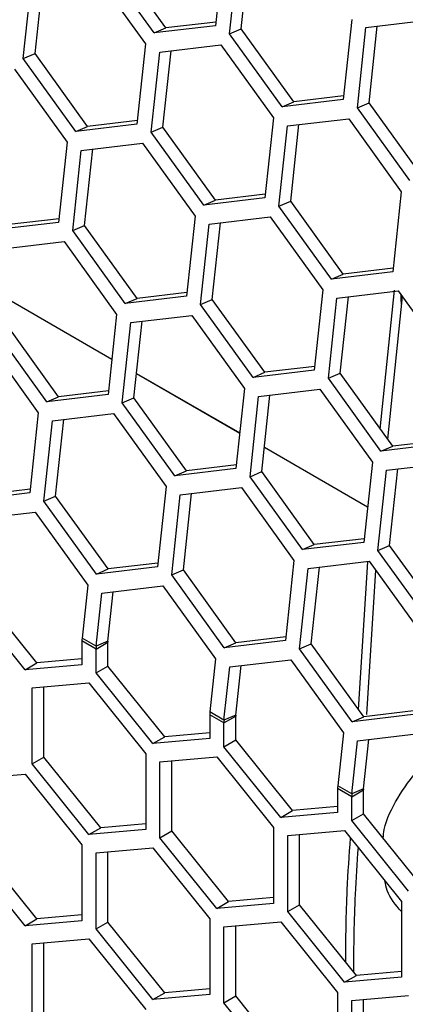
# Model space of a CAD drawing. Units: inches. Extents: x 0.3 to 33.8, y 0.2 to 21.7.
# Drawn here: x 28.8 to 28.9, y 17.9 to 18 of the extents above; entities that cross this region are included whole.
import ezdxf

# ---------------------------------------------------------------- set-up
doc = ezdxf.new("R2010")
doc.units = ezdxf.units.IN
doc.header["$MEASUREMENT"] = 0

msp = doc.modelspace()

# ---------------------------------------------------------------- linework, layer by layer
at = {"color": 7, "linetype": 'Continuous', "lineweight": 25}
for p, q in [((28.84699, 18.05403), (28.84565, 18.04158)), ((28.83615, 18.04045), (28.82798, 18.05178)), ((28.83797, 18.04123), (28.8298, 18.05256)), ((28.84785, 18.04031), (28.84918, 18.05277)), ((28.84967, 18.04109), (28.85094, 18.05297)), ((28.81579, 18.0365), (28.81713, 18.04895)), ((28.81762, 18.03727), (28.81889, 18.04916)), ((28.82663, 18.05007), (28.8348, 18.03874)), ((28.86686, 18.04256), (28.86552, 18.03011)), ((28.84565, 18.04158), (28.83615, 18.04045)), ((28.83615, 18.04045), (28.83797, 18.04123)), ((28.84572, 18.04214), (28.83797, 18.04123)), ((28.84785, 18.04031), (28.84967, 18.04109)), ((28.85784, 18.02976), (28.84967, 18.04109)), ((28.86772, 18.02884), (28.86905, 18.0413)), ((28.86905, 18.0413), (28.87855, 18.04242)), ((28.86954, 18.02962), (28.87081, 18.0415)), ((28.85602, 18.02898), (28.84785, 18.04031)), ((28.8348, 18.03874), (28.83347, 18.02629)), ((28.837, 18.03748), (28.8465, 18.0386)), ((28.8465, 18.0386), (28.85467, 18.02727)), ((28.81579, 18.0365), (28.81762, 18.03727)), ((28.82397, 18.02517), (28.81579, 18.0365)), ((28.82579, 18.02594), (28.81762, 18.03727)), ((28.83566, 18.02502), (28.837, 18.03748)), ((28.83749, 18.0258), (28.83876, 18.03769)), ((28.81445, 18.03481), (28.82262, 18.02348)), ((28.86558, 18.03067), (28.85784, 18.02976)), ((28.86552, 18.03011), (28.85602, 18.02898)), ((28.85602, 18.02898), (28.85784, 18.02976)), ((28.86772, 18.02884), (28.86954, 18.02962)), ((28.87589, 18.01751), (28.86772, 18.02884)), ((28.87771, 18.01829), (28.86954, 18.02962)), ((28.85467, 18.02727), (28.85334, 18.01482)), ((28.83347, 18.02629), (28.82397, 18.02517)), ((28.82397, 18.02517), (28.82579, 18.02594)), ((28.83353, 18.02686), (28.82579, 18.02594)), ((28.83566, 18.02502), (28.83749, 18.0258)), ((28.84566, 18.01447), (28.83749, 18.0258)), ((28.85553, 18.01355), (28.85686, 18.02601)), ((28.85686, 18.02601), (28.86637, 18.02713)), ((28.85736, 18.01433), (28.85863, 18.02622)), ((28.86637, 18.02713), (28.87454, 18.0158)), ((28.84384, 18.0137), (28.83566, 18.02502)), ((28.82262, 18.02348), (28.82129, 18.01103)), ((28.82481, 18.02222), (28.83432, 18.02334)), ((28.83432, 18.02334), (28.84249, 18.01201)), ((28.82348, 18.00976), (28.82481, 18.02222)), ((28.8253, 18.01054), (28.82658, 18.02243)), ((28.8534, 18.01539), (28.84566, 18.01447)), ((28.87454, 18.0158), (28.87321, 18.00335)), ((28.85334, 18.01482), (28.84384, 18.0137)), ((28.84384, 18.0137), (28.84566, 18.01447)), ((28.85553, 18.01355), (28.85736, 18.01433)), ((28.86371, 18.00222), (28.85553, 18.01355)), ((28.86553, 18.003), (28.85736, 18.01433)), ((28.84249, 18.01201), (28.84116, 17.99956)), ((28.82129, 18.01103), (28.81179, 18.0099)), ((28.82135, 18.01159), (28.81361, 18.01068)), ((28.82348, 18.00976), (28.8253, 18.01054)), ((28.83348, 17.99921), (28.8253, 18.01054)), ((28.84335, 17.99829), (28.84468, 18.01075)), ((28.84468, 18.01075), (28.85419, 18.01187)), ((28.84517, 17.99907), (28.84645, 18.01095)), ((28.85419, 18.01187), (28.86236, 18.00054)), ((28.83165, 17.99843), (28.82348, 18.00976)), ((28.81263, 18.00693), (28.82214, 18.00805)), ((28.82214, 18.00805), (28.83031, 17.99672)), ((28.87321, 18.00335), (28.86371, 18.00222)), ((28.86371, 18.00222), (28.86553, 18.003)), ((28.87327, 18.00392), (28.86553, 18.003)), ((28.84122, 18.00012), (28.83348, 17.99921)), ((28.86236, 18.00054), (28.86103, 17.98809)), ((28.86455, 17.99928), (28.87406, 18.0004)), ((28.87129, 17.97893), (28.87351, 18.00049)), ((28.87406, 18.0004), (28.88223, 17.98907)), ((28.81353, 17.99905), (28.82957, 17.98979)), ((28.81353, 17.99904), (28.82957, 17.98978)), ((28.84116, 17.99956), (28.83165, 17.99843)), ((28.83165, 17.99843), (28.83348, 17.99921)), ((28.84335, 17.99829), (28.84517, 17.99907)), ((28.85152, 17.98696), (28.84335, 17.99829)), ((28.85335, 17.98774), (28.84517, 17.99907)), ((28.86322, 17.98682), (28.86455, 17.99928)), ((28.86504, 17.9876), (28.86632, 17.99948)), ((28.87469, 17.99952), (28.87242, 17.97737)), ((28.83031, 17.99672), (28.82898, 17.98427)), ((28.82129, 17.98392), (28.81312, 17.99525)), ((28.83117, 17.983), (28.8325, 17.99546)), ((28.8325, 17.99546), (28.84201, 17.99658)), ((28.83299, 17.98378), (28.83426, 17.99567)), ((28.84201, 17.99658), (28.85018, 17.98525)), ((28.81947, 17.98315), (28.8113, 17.99448)), ((28.80995, 17.99279), (28.81813, 17.98146)), ((28.8334, 17.98758), (28.84944, 17.97832)), ((28.8334, 17.98757), (28.84944, 17.97831)), ((28.86103, 17.98809), (28.85152, 17.98696)), ((28.85152, 17.98696), (28.85335, 17.98774)), ((28.86109, 17.98865), (28.85335, 17.98774)), ((28.86322, 17.98682), (28.86504, 17.9876)), ((28.87322, 17.97627), (28.86504, 17.9876)), ((28.87139, 17.97549), (28.86322, 17.98682)), ((28.82904, 17.98484), (28.82129, 17.98392)), ((28.85018, 17.98525), (28.84885, 17.9728)), ((28.85237, 17.98399), (28.86187, 17.98511)), ((28.86187, 17.98511), (28.87005, 17.97378)), ((28.82898, 17.98427), (28.81947, 17.98315)), ((28.81947, 17.98315), (28.82129, 17.98392)), ((28.83117, 17.983), (28.83299, 17.98378)), ((28.83934, 17.97168), (28.83117, 17.983)), ((28.84116, 17.97245), (28.83299, 17.98378)), ((28.85104, 17.97153), (28.85237, 17.98399)), ((28.85286, 17.97231), (28.85413, 17.9842)), ((28.81813, 17.98146), (28.8168, 17.96901)), ((28.81899, 17.96774), (28.82032, 17.9802)), ((28.82032, 17.9802), (28.82982, 17.98132)), ((28.82081, 17.96852), (28.82208, 17.9804)), ((28.82982, 17.98132), (28.838, 17.96999)), ((28.88096, 17.97718), (28.87322, 17.97627)), ((28.85327, 17.97611), (28.86931, 17.96685)), ((28.85327, 17.9761), (28.8693, 17.96684)), ((28.8809, 17.97662), (28.87139, 17.97549)), ((28.87139, 17.97549), (28.87322, 17.97627)), ((28.87005, 17.97378), (28.86872, 17.96133)), ((28.84885, 17.9728), (28.83934, 17.97168)), ((28.83934, 17.97168), (28.84116, 17.97245)), ((28.84891, 17.97337), (28.84116, 17.97245)), ((28.85104, 17.97153), (28.85286, 17.97231)), ((28.86103, 17.96098), (28.85286, 17.97231)), ((28.87091, 17.96006), (28.87224, 17.97252)), ((28.87224, 17.97252), (28.88174, 17.97364)), ((28.87273, 17.96084), (28.874, 17.97273)), ((28.85921, 17.9602), (28.85104, 17.97153)), ((28.81686, 17.96957), (28.80911, 17.96866)), ((28.838, 17.96999), (28.83666, 17.95754)), ((28.84019, 17.96873), (28.84969, 17.96985)), ((28.84969, 17.96985), (28.85787, 17.95852)), ((28.8168, 17.96901), (28.80729, 17.96788)), ((28.81899, 17.96774), (28.82081, 17.96852)), ((28.82716, 17.95641), (28.81899, 17.96774)), ((28.82898, 17.95719), (28.82081, 17.96852)), ((28.83886, 17.95627), (28.84019, 17.96873)), ((28.84068, 17.95705), (28.84195, 17.96893)), ((28.80814, 17.96491), (28.81764, 17.96603)), ((28.81764, 17.96603), (28.82581, 17.9547)), ((28.86878, 17.9619), (28.86103, 17.96098)), ((28.86872, 17.96133), (28.85921, 17.9602)), ((28.85921, 17.9602), (28.86103, 17.96098)), ((28.87091, 17.96006), (28.87273, 17.96084)), ((28.87908, 17.94873), (28.87091, 17.96006)), ((28.8809, 17.94951), (28.87273, 17.96084)), ((28.85787, 17.95852), (28.85653, 17.94607)), ((28.83666, 17.95754), (28.82716, 17.95641)), ((28.82716, 17.95641), (28.82898, 17.95719)), ((28.83673, 17.9581), (28.82898, 17.95719)), ((28.83886, 17.95627), (28.84068, 17.95705)), ((28.84885, 17.94572), (28.84068, 17.95705)), ((28.85873, 17.9448), (28.86006, 17.95726)), ((28.86006, 17.95726), (28.86956, 17.95838)), ((28.86055, 17.94558), (28.86182, 17.95746)), ((28.86791, 17.93537), (28.86936, 17.95828)), ((28.87054, 17.95703), (28.86913, 17.9346)), ((28.86956, 17.95838), (28.87774, 17.94705)), ((28.84703, 17.94494), (28.83886, 17.95627)), ((28.82581, 17.9547), (28.82493, 17.94647)), ((28.82801, 17.95344), (28.83751, 17.95456)), ((28.83751, 17.95456), (28.84568, 17.94323)), ((28.81607, 17.94153), (28.80723, 17.95253)), ((28.81791, 17.9426), (28.80907, 17.95359)), ((28.82712, 17.9452), (28.82801, 17.95344)), ((28.82895, 17.94598), (28.82977, 17.95365)), ((28.82712, 17.9452), (28.82493, 17.94647)), ((28.8566, 17.94663), (28.84885, 17.94572)), ((28.82491, 17.94601), (28.82491, 17.94232)), ((28.8271, 17.94475), (28.82491, 17.94601)), ((28.8271, 17.94475), (28.82894, 17.94581)), ((28.8271, 17.94106), (28.8271, 17.94475)), ((28.82895, 17.94598), (28.82712, 17.9452)), ((28.82894, 17.94212), (28.82894, 17.94581)), ((28.85653, 17.94607), (28.84703, 17.94494)), ((28.84703, 17.94494), (28.84885, 17.94572)), ((28.85873, 17.9448), (28.86055, 17.94558)), ((28.8669, 17.93347), (28.85873, 17.9448)), ((28.86872, 17.93425), (28.86055, 17.94558)), ((28.82491, 17.94322), (28.81791, 17.9426)), ((28.84568, 17.94323), (28.8448, 17.935)), ((28.81607, 17.94153), (28.81791, 17.9426)), ((28.82491, 17.94232), (28.81607, 17.94153)), ((28.8271, 17.94106), (28.82894, 17.94212)), ((28.83778, 17.93112), (28.82894, 17.94212)), ((28.84699, 17.93373), (28.84788, 17.94197)), ((28.84788, 17.94197), (28.85738, 17.94309)), ((28.84882, 17.9345), (28.84964, 17.94218)), ((28.85738, 17.94309), (28.86555, 17.93176)), ((28.83594, 17.93006), (28.8271, 17.94106)), ((28.81716, 17.93871), (28.826, 17.9395)), ((28.81716, 17.92692), (28.81716, 17.93871)), ((28.819, 17.92798), (28.819, 17.93887)), ((28.826, 17.9395), (28.83484, 17.9285)), ((28.84478, 17.93454), (28.84478, 17.93085)), ((28.84697, 17.93328), (28.84478, 17.93454)), ((28.84699, 17.93373), (28.8448, 17.935)), ((28.84697, 17.93328), (28.84881, 17.93434)), ((28.84882, 17.9345), (28.84699, 17.93373)), ((28.84881, 17.93065), (28.84881, 17.93434)), ((28.8764, 17.9346), (28.8669, 17.93347)), ((28.8669, 17.93347), (28.86872, 17.93425)), ((28.87646, 17.93516), (28.86872, 17.93425)), ((28.84697, 17.92959), (28.84697, 17.93328)), ((28.83594, 17.93006), (28.83778, 17.93112)), ((28.84478, 17.93175), (28.83778, 17.93112)), ((28.86555, 17.93176), (28.86467, 17.92352)), ((28.86774, 17.9305), (28.87725, 17.93162)), ((28.84478, 17.93085), (28.83594, 17.93006)), ((28.84697, 17.92959), (28.84881, 17.93065)), ((28.85581, 17.91859), (28.84697, 17.92959)), ((28.85765, 17.91965), (28.84881, 17.93065)), ((28.86686, 17.92226), (28.86774, 17.9305)), ((28.86869, 17.92303), (28.86951, 17.93071)), ((28.81716, 17.92692), (28.819, 17.92798)), ((28.82784, 17.91699), (28.819, 17.92798)), ((28.83484, 17.9285), (28.83484, 17.91672)), ((28.83703, 17.92724), (28.84587, 17.92803)), ((28.84587, 17.92803), (28.85471, 17.91703)), ((28.826, 17.91593), (28.81716, 17.92692)), ((28.83703, 17.91545), (28.83703, 17.92724)), ((28.83887, 17.91651), (28.83887, 17.9274)), ((28.80723, 17.92455), (28.81607, 17.92534)), ((28.81607, 17.92534), (28.82491, 17.91434)), ((28.86686, 17.92226), (28.86467, 17.92352)), ((28.86465, 17.92307), (28.86465, 17.91938)), ((28.86684, 17.92181), (28.86465, 17.92307)), ((28.86684, 17.92181), (28.86868, 17.92287)), ((28.86684, 17.91812), (28.86684, 17.92181)), ((28.86869, 17.92303), (28.86686, 17.92226)), ((28.86868, 17.91918), (28.86868, 17.92287)), ((28.86465, 17.92028), (28.85765, 17.91965)), ((28.85581, 17.91859), (28.85765, 17.91965)), ((28.86465, 17.91938), (28.85581, 17.91859)), ((28.86684, 17.91812), (28.86868, 17.91918)), ((28.87752, 17.90818), (28.86868, 17.91918)), ((28.83484, 17.91762), (28.82784, 17.91699)), ((28.87568, 17.90712), (28.86684, 17.91812)), ((28.826, 17.91593), (28.82784, 17.91699)), ((28.83484, 17.91672), (28.826, 17.91593)), ((28.83703, 17.91545), (28.83887, 17.91651)), ((28.84771, 17.90552), (28.83887, 17.91651)), ((28.85471, 17.91703), (28.85471, 17.90525)), ((28.8569, 17.91577), (28.86574, 17.91656)), ((28.8569, 17.90398), (28.8569, 17.91577)), ((28.85874, 17.90504), (28.85874, 17.91593)), ((28.86574, 17.91656), (28.87458, 17.90556)), ((28.82491, 17.91434), (28.82491, 17.90256)), ((28.84587, 17.90446), (28.83703, 17.91545)), ((28.81607, 17.90177), (28.80723, 17.91276)), ((28.81791, 17.90283), (28.80907, 17.91383)), ((28.8271, 17.91308), (28.83594, 17.91387)), ((28.8271, 17.90129), (28.8271, 17.91308)), ((28.82894, 17.90235), (28.82894, 17.91324)), ((28.83594, 17.91387), (28.84478, 17.90287)), ((28.84587, 17.90446), (28.84771, 17.90552)), ((28.85471, 17.90525), (28.84587, 17.90446)), ((28.85471, 17.90614), (28.84771, 17.90552)), ((28.8569, 17.90398), (28.85874, 17.90504)), ((28.86758, 17.89405), (28.85874, 17.90504)), ((28.87458, 17.90556), (28.87458, 17.89378)), ((28.82491, 17.90346), (28.81791, 17.90283)), ((28.86574, 17.89299), (28.8569, 17.90398)), ((28.81607, 17.90177), (28.81791, 17.90283)), ((28.82491, 17.90256), (28.81607, 17.90177)), ((28.8271, 17.90129), (28.82894, 17.90235)), ((28.83778, 17.89136), (28.82894, 17.90235)), ((28.84478, 17.90287), (28.84478, 17.89109)), ((28.84697, 17.90161), (28.85581, 17.9024)), ((28.85581, 17.9024), (28.86465, 17.8914)), ((28.83594, 17.8903), (28.8271, 17.90129)), ((28.84697, 17.88982), (28.84697, 17.90161)), ((28.84881, 17.89088), (28.84881, 17.90177)), ((28.81716, 17.89894), (28.826, 17.89973)), ((28.81716, 17.88716), (28.81716, 17.89894)), ((28.819, 17.88822), (28.819, 17.89911)), ((28.826, 17.89973), (28.83484, 17.88874)), ((28.87458, 17.89467), (28.86758, 17.89405)), ((28.86574, 17.89299), (28.86758, 17.89405)), ((28.87458, 17.89378), (28.86574, 17.89299)), ((28.83594, 17.8903), (28.83778, 17.89136)), ((28.84478, 17.89199), (28.83778, 17.89136)), ((28.86465, 17.8914), (28.86465, 17.87962)), ((28.84478, 17.89109), (28.83594, 17.8903)), ((28.84697, 17.88982), (28.84881, 17.89088)), ((28.85581, 17.87883), (28.84697, 17.88982)), ((28.85765, 17.87989), (28.84881, 17.89088)), ((28.86684, 17.89014), (28.87568, 17.89093)), ((28.86684, 17.87835), (28.86684, 17.89014)), ((28.86868, 17.87941), (28.86868, 17.8903))]:
    msp.add_line(p, q, dxfattribs=at)
for centre, radius in [((28.82916, 17.94601), 0.00425), ((28.83135, 17.94474), 0.00425), ((28.83049, 17.94581), 0.00155), ((28.84902, 17.93454), 0.00425), ((28.85036, 17.93434), 0.00155), ((28.85122, 17.93327), 0.00425), ((28.86889, 17.92307), 0.00425), ((28.87109, 17.9218), 0.00425), ((28.87023, 17.92287), 0.00155)]:
    msp.add_arc(centre, radius, 173.8046, 179.9039, dxfattribs=at)
for points, knots in [([(28.87457, 17.99835), (28.87456, 17.9985), (28.87453, 17.99898), (28.87453, 17.99951), (28.87453, 17.99988)], [0, 0, 0, 0, 0.303817, 1, 1, 1, 1]), ([(28.87174, 17.91537), (28.87178, 17.91582), (28.87197, 17.91792), (28.87391, 17.92165), (28.87661, 17.92558), (28.8788, 17.92765), (28.87958, 17.92838)], [0, 0, 0, 0, 0.097647, 0.45138, 0.804944, 1, 1, 1, 1]), ([(28.86591, 17.89613), (28.86594, 17.89984), (28.866, 17.90617), (28.86647, 17.91272), (28.86666, 17.91542)], [0, 0, 0, 0, 0.587089, 1, 1, 1, 1]), ([(28.86783, 17.91396), (28.86766, 17.91151), (28.8672, 17.90494), (28.86714, 17.89858), (28.86711, 17.89459)], [0, 0, 0, 0, 0.37253, 1, 1, 1, 1]), ([(28.87458, 17.904), (28.87368, 17.905), (28.87244, 17.90638), (28.87211, 17.90824), (28.87201, 17.90876)], [0, 0, 0, 0, 0.7220845, 1, 1, 1, 1])]:
    msp.add_open_spline(points, degree=3, knots=knots, dxfattribs=at)

doc.saveas('drawing.dxf')
